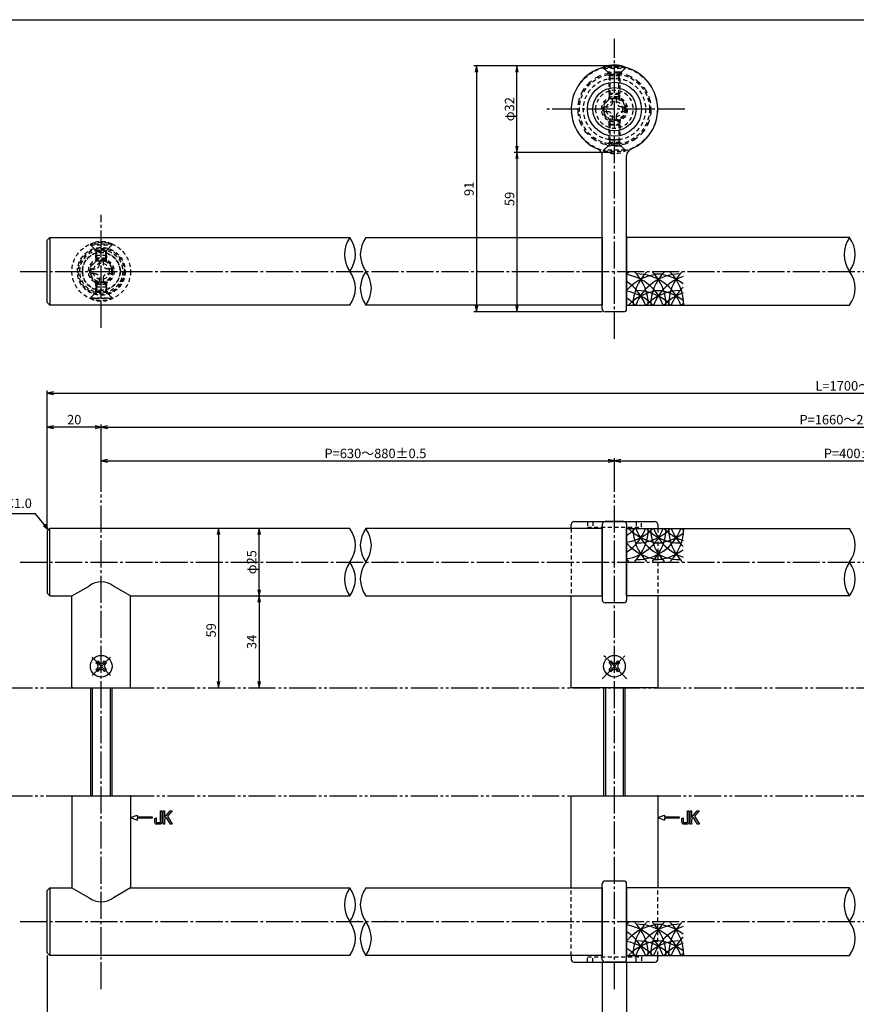
# Model space of a CAD drawing. Units: inches. Extents: x 384 to 1967, y 64 to 624.
# Drawn here: x 1333 to 1643, y 260 to 624 of the extents above; entities that cross this region are included whole.
import ezdxf

# ---------------------------------------------------------------- set-up
doc = ezdxf.new("R2010")
doc.units = ezdxf.units.IN
doc.header["$MEASUREMENT"] = 0
for name, pattern in [('CENS', [13, 10, -1, 1, -1]), ('HIDL', [4, 2.5, -1.5]), ('HIDS', [2.5, 1.5, -1]), ('PHAS', [15, 10, -1, 1, -1, 1, -1])]:
    doc.linetypes.add(name, pattern=pattern)
for name, color, linetype in [('01-下書線', 251, 'Continuous'), ('02-実線-1', 7, 'Continuous'), ('03-細線', 1, 'Continuous'), ('04-破線-1', 5, 'HIDS'), ('06-中心線', 1, 'CENS'), ('07-2点鎖線', 2, 'PHAS'), ('10-寸法', 3, 'Continuous'), ('11-ﾈｼﾞ関連', 7, 'Continuous'), ('12-企業ﾏｰｸ', 9, 'Continuous'), ('図枠', 7, 'Continuous')]:
    doc.layers.add(name, color=color, linetype=linetype)
doc.styles.add('STD', font='TXT.shx', dxfattribs={"bigfont": 'bigfont.shx'})
doc.dimstyles.new('1：1', dxfattribs={"dimtxt": 3.5, "dimasz": 2.3, "dimexe": 1, "dimexo": 1, "dimgap": 1, "dimtad": 3, "dimdsep": 46, "dimtxsty": 'STD', "dimblk1": 'ARRI', "dimblk2": 'ARRI', "dimsah": 1, "dimcen": 0, "dimclrd": 3, "dimclre": 3, "dimclrt": 4, "dimadec": 0, "dimazin": 0, "dimtfac": 0.7, "dimtmove": 0, "dimatfit": 0, "dimldrblk": 'ARRI', "dimfxl": 0, "dimtvp": 1, "dimtolj": 1, "dimtzin": 0, "dimarcsym": 0})

# ---------------------------------------------------------------- blocks, each defined once
blk = doc.blocks.new('ARRI')
at = {"color": 0, "linetype": 'ByBlock'}
for p, q in [((0, 0), (-1, 0.21)), ((-1, -0.21), (0, 0)), ((0, 0), (-1, 0))]:
    blk.add_line(p, q, dxfattribs=at)
blk = doc.blocks.new('*D74')
at = {"layer": '10-寸法', "color": 3, "lineweight": -2}
for p, q in [((1552.63, 606.92), (1501.53, 606.92)), ((1502.53, 604.62), (1502.53, 518.22)), ((1549.13, 515.92), (1501.53, 515.92))]:
    blk.add_line(p, q, dxfattribs=at)
at = {"layer": 'Defpoints', "color": 0}
for p in [(1553.63, 606.92), (1502.53, 515.92), (1550.13, 515.92)]:
    blk.add_point(p, dxfattribs=at)
at = {"layer": '10-寸法', "color": 3, "lineweight": -2, "xscale": 2.3, "yscale": 2.3, "zscale": 2.3}
for p, rotation in [((1502.53, 606.92), 90), ((1502.53, 515.92), 270)]:
    blk.add_blockref('ARRI', p, dxfattribs=dict(at, rotation=rotation))
at = {"layer": '10-寸法', "color": 4, "insert": (1499.78, 561.42), "char_height": 3.5, "attachment_point": 5, "rotation": 90, "style": 'STD'}
blk.add_mtext('\\A1;91', dxfattribs=at)
blk = doc.blocks.new('*D72')
at = {"layer": '10-寸法', "color": 3, "lineweight": -2}
for p, q in [((1552.63, 574.92), (1516.54, 574.92)), ((1517.54, 572.62), (1517.54, 518.22)), ((1549.13, 515.92), (1516.54, 515.92))]:
    blk.add_line(p, q, dxfattribs=at)
at = {"layer": 'Defpoints', "color": 0}
for p in [(1553.63, 574.92), (1517.54, 515.92), (1550.13, 515.92)]:
    blk.add_point(p, dxfattribs=at)
at = {"layer": '10-寸法', "color": 3, "lineweight": -2, "xscale": 2.3, "yscale": 2.3, "zscale": 2.3}
for p, rotation in [((1517.54, 574.92), 90), ((1517.54, 515.92), 270)]:
    blk.add_blockref('ARRI', p, dxfattribs=dict(at, rotation=rotation))
at = {"layer": '10-寸法', "color": 4, "insert": (1514.79, 557.72), "char_height": 3.5, "attachment_point": 5, "rotation": 90, "style": 'STD'}
blk.add_mtext('\\A1;59', dxfattribs=at)
blk = doc.blocks.new('*D73')
at = {"layer": '10-寸法', "color": 3, "lineweight": -2}
for p, q in [((1552.63, 606.92), (1516.54, 606.92)), ((1517.54, 577.22), (1517.54, 604.62)), ((1552.63, 574.92), (1516.54, 574.92))]:
    blk.add_line(p, q, dxfattribs=at)
at = {"layer": 'Defpoints', "color": 0}
for p in [(1517.54, 606.92), (1553.63, 606.92), (1553.63, 574.92)]:
    blk.add_point(p, dxfattribs=at)
at = {"layer": '10-寸法', "color": 3, "lineweight": -2, "xscale": 2.3, "yscale": 2.3, "zscale": 2.3}
for p, rotation in [((1517.54, 606.92), 90), ((1517.54, 574.92), 270)]:
    blk.add_blockref('ARRI', p, dxfattribs=dict(at, rotation=rotation))
at = {"layer": '10-寸法', "color": 4, "insert": (1514.79, 590.92), "char_height": 3.5, "attachment_point": 5, "rotation": 90, "style": 'STD'}
blk.add_mtext('\\A1;φ32', dxfattribs=at)
blk = doc.blocks.new('*D79')
at = {"layer": '10-寸法', "color": 3, "lineweight": -2}
for p, q in [((1343.63, 435.79), (1343.63, 474.29)), ((1363.63, 449.29), (1363.63, 474.29)), ((1361.33, 473.29), (1345.93, 473.29))]:
    blk.add_line(p, q, dxfattribs=at)
at = {"layer": 'Defpoints', "color": 0}
for p in [(1343.63, 473.29), (1363.63, 448.29), (1343.63, 434.79)]:
    blk.add_point(p, dxfattribs=at)
at = {"layer": '10-寸法', "color": 3, "lineweight": -2, "xscale": 2.3, "yscale": 2.3, "zscale": 2.3, "rotation": 180}
blk.add_blockref('ARRI', (1343.63, 473.29), dxfattribs=at)
at = {"layer": '10-寸法', "color": 3, "lineweight": -2, "xscale": 2.3, "yscale": 2.3, "zscale": 2.3}
blk.add_blockref('ARRI', (1363.63, 473.29), dxfattribs=at)
at = {"layer": '10-寸法', "color": 4, "insert": (1353.63, 476.04), "char_height": 3.5, "attachment_point": 5, "style": 'STD'}
blk.add_mtext('\\A1;20', dxfattribs=at)
blk = doc.blocks.new('*D116')
at = {"layer": '10-寸法', "color": 3, "lineweight": -2}
blk.add_line((1407.05, 433.49), (1407.05, 379.09), dxfattribs=at)
at = {"layer": 'Defpoints', "color": 0}
for p in [(1407.05, 435.79), (1407.05, 376.79), (1407.05, 376.79)]:
    blk.add_point(p, dxfattribs=at)
at = {"layer": '10-寸法', "color": 3, "lineweight": -2, "xscale": 2.3, "yscale": 2.3, "zscale": 2.3}
for p, rotation in [((1407.05, 435.79), 90), ((1407.05, 376.79), 270)]:
    blk.add_blockref('ARRI', p, dxfattribs=dict(at, rotation=rotation))
at = {"layer": '10-寸法', "color": 4, "insert": (1404.3, 398.08), "char_height": 3.5, "attachment_point": 5, "rotation": 90, "style": 'STD'}
blk.add_mtext('\\A1;59', dxfattribs=at)
blk = doc.blocks.new('*D117')
at = {"layer": '10-寸法', "color": 3, "lineweight": -2}
blk.add_line((1422.06, 413.09), (1422.06, 433.49), dxfattribs=at)
at = {"layer": 'Defpoints', "color": 0}
for p in [(1422.06, 435.79), (1422.06, 435.79), (1422.06, 410.79)]:
    blk.add_point(p, dxfattribs=at)
at = {"layer": '10-寸法', "color": 3, "lineweight": -2, "xscale": 2.3, "yscale": 2.3, "zscale": 2.3}
for p, rotation in [((1422.06, 435.79), 90), ((1422.06, 410.79), 270)]:
    blk.add_blockref('ARRI', p, dxfattribs=dict(at, rotation=rotation))
at = {"layer": '10-寸法', "color": 4, "insert": (1419.31, 423.29), "char_height": 3.5, "attachment_point": 5, "rotation": 90, "style": 'STD'}
blk.add_mtext('\\A1;φ25', dxfattribs=at)
blk = doc.blocks.new('*D118')
at = {"layer": '10-寸法', "color": 3, "lineweight": -2}
blk.add_line((1422.06, 408.49), (1422.06, 379.09), dxfattribs=at)
at = {"layer": 'Defpoints', "color": 0}
for p in [(1422.06, 410.79), (1422.06, 376.79), (1422.06, 376.79)]:
    blk.add_point(p, dxfattribs=at)
at = {"layer": '10-寸法', "color": 3, "lineweight": -2, "xscale": 2.3, "yscale": 2.3, "zscale": 2.3}
for p, rotation in [((1422.06, 410.79), 90), ((1422.06, 376.79), 270)]:
    blk.add_blockref('ARRI', p, dxfattribs=dict(at, rotation=rotation))
at = {"layer": '10-寸法', "color": 4, "insert": (1419.31, 393.79), "char_height": 3.5, "attachment_point": 5, "rotation": 90, "style": 'STD'}
blk.add_mtext('\\A1;34', dxfattribs=at)
blk = doc.blocks.new('*D121')
at = {"layer": '10-寸法', "color": 3, "lineweight": -2}
for p, q in [((1549.13, 275.29), (1549.13, 239.29)), ((1558.13, 275.29), (1558.13, 239.29)), ((1551.43, 240.29), (1555.83, 240.29))]:
    blk.add_line(p, q, dxfattribs=at)
at = {"layer": 'Defpoints', "color": 0}
for p in [(1549.13, 276.29), (1558.13, 276.29), (1558.13, 240.29)]:
    blk.add_point(p, dxfattribs=at)
at = {"layer": '10-寸法', "color": 3, "lineweight": -2, "xscale": 2.3, "yscale": 2.3, "zscale": 2.3, "rotation": 180}
blk.add_blockref('ARRI', (1549.13, 240.29), dxfattribs=at)
at = {"layer": '10-寸法', "color": 3, "lineweight": -2, "xscale": 2.3, "yscale": 2.3, "zscale": 2.3}
blk.add_blockref('ARRI', (1558.13, 240.29), dxfattribs=at)
at = {"layer": '10-寸法', "color": 4, "insert": (1553.63, 243.04), "char_height": 3.5, "attachment_point": 5, "style": 'STD'}
blk.add_mtext('\\A1;9', dxfattribs=at)
blk = doc.blocks.new('*D122')
at = {"layer": '10-寸法', "color": 3, "lineweight": -2}
for p, q in [((1558.13, 275.29), (1558.13, 239.29)), ((1729.13, 275.29), (1729.13, 239.29)), ((1560.43, 240.29), (1726.83, 240.29))]:
    blk.add_line(p, q, dxfattribs=at)
at = {"layer": 'Defpoints', "color": 0}
for p in [(1558.13, 276.29), (1729.13, 276.29), (1729.13, 240.29)]:
    blk.add_point(p, dxfattribs=at)
at = {"layer": '10-寸法', "color": 3, "lineweight": -2, "xscale": 2.3, "yscale": 2.3, "zscale": 2.3, "rotation": 180}
blk.add_blockref('ARRI', (1558.13, 240.29), dxfattribs=at)
at = {"layer": '10-寸法', "color": 3, "lineweight": -2, "xscale": 2.3, "yscale": 2.3, "zscale": 2.3}
blk.add_blockref('ARRI', (1729.13, 240.29), dxfattribs=at)
at = {"layer": '10-寸法', "color": 4, "insert": (1643.63, 243.04), "char_height": 3.5, "attachment_point": 5, "style": 'STD'}
blk.add_mtext('\\A1;L=391【ステンレスバイブレーション】', dxfattribs=at)
blk = doc.blocks.new('*D135')
at = {"layer": '10-寸法', "color": 3, "lineweight": -2}
for p, q in [((1343.63, 435.79), (1343.63, 486.79)), ((1345.93, 485.79), (1941.33, 485.79)), ((1943.63, 435.79), (1943.63, 486.79))]:
    blk.add_line(p, q, dxfattribs=at)
at = {"layer": 'Defpoints', "color": 0}
for p in [(1943.63, 485.79), (1343.63, 434.79), (1943.63, 434.79)]:
    blk.add_point(p, dxfattribs=at)
at = {"layer": '10-寸法', "color": 3, "lineweight": -2, "xscale": 2.3, "yscale": 2.3, "zscale": 2.3, "rotation": 180}
blk.add_blockref('ARRI', (1343.63, 485.79), dxfattribs=at)
at = {"layer": '10-寸法', "color": 3, "lineweight": -2, "xscale": 2.3, "yscale": 2.3, "zscale": 2.3}
blk.add_blockref('ARRI', (1943.63, 485.79), dxfattribs=at)
at = {"layer": '10-寸法', "color": 4, "insert": (1643.63, 488.54), "char_height": 3.5, "attachment_point": 5, "style": 'STD'}
blk.add_mtext('\\A1;L=1700～2200', dxfattribs=at)
blk = doc.blocks.new('*D144')
at = {"layer": '10-寸法', "color": 3, "lineweight": -2}
for p, q in [((1363.63, 449.29), (1363.63, 474.29)), ((1923.63, 449.29), (1923.63, 474.29)), ((1365.93, 473.29), (1921.33, 473.29))]:
    blk.add_line(p, q, dxfattribs=at)
at = {"layer": 'Defpoints', "color": 0}
for p in [(1923.63, 473.29), (1363.63, 448.29), (1923.63, 448.29)]:
    blk.add_point(p, dxfattribs=at)
at = {"layer": '10-寸法', "color": 3, "lineweight": -2, "xscale": 2.3, "yscale": 2.3, "zscale": 2.3, "rotation": 180}
blk.add_blockref('ARRI', (1363.63, 473.29), dxfattribs=at)
at = {"layer": '10-寸法', "color": 3, "lineweight": -2, "xscale": 2.3, "yscale": 2.3, "zscale": 2.3}
blk.add_blockref('ARRI', (1923.63, 473.29), dxfattribs=at)
at = {"layer": '10-寸法', "color": 4, "insert": (1643.63, 476.04), "char_height": 3.5, "attachment_point": 5, "style": 'STD'}
blk.add_mtext('\\A1;P=1660～2160±0.5', dxfattribs=at)
blk = doc.blocks.new('*D145')
at = {"layer": '10-寸法', "color": 3, "lineweight": -2}
for p, q in [((1343.63, 277.79), (1343.63, 239.29)), ((1549.13, 275.29), (1549.13, 239.29)), ((1345.93, 240.29), (1546.83, 240.29))]:
    blk.add_line(p, q, dxfattribs=at)
at = {"layer": 'Defpoints', "color": 0}
for p in [(1343.63, 278.79), (1549.13, 276.29), (1549.13, 240.29)]:
    blk.add_point(p, dxfattribs=at)
at = {"layer": '10-寸法', "color": 3, "lineweight": -2, "xscale": 2.3, "yscale": 2.3, "zscale": 2.3, "rotation": 180}
blk.add_blockref('ARRI', (1343.63, 240.29), dxfattribs=at)
at = {"layer": '10-寸法', "color": 3, "lineweight": -2, "xscale": 2.3, "yscale": 2.3, "zscale": 2.3}
blk.add_blockref('ARRI', (1549.13, 240.29), dxfattribs=at)
at = {"layer": '10-寸法', "color": 4, "insert": (1446.38, 243.04), "char_height": 3.5, "attachment_point": 5, "style": 'STD'}
blk.add_mtext('\\A1;L=645.5～895.5【ステンレスミラー】', dxfattribs=at)
blk = doc.blocks.new('*D146')
at = {"layer": '10-寸法', "color": 3, "lineweight": -2}
for p, q in [((1363.63, 449.29), (1363.63, 461.79)), ((1365.93, 460.79), (1551.33, 460.79)), ((1553.63, 449.29), (1553.63, 461.79))]:
    blk.add_line(p, q, dxfattribs=at)
at = {"layer": 'Defpoints', "color": 0}
for p in [(1553.63, 460.79), (1363.63, 448.29), (1553.63, 448.29)]:
    blk.add_point(p, dxfattribs=at)
at = {"layer": '10-寸法', "color": 3, "lineweight": -2, "xscale": 2.3, "yscale": 2.3, "zscale": 2.3, "rotation": 180}
blk.add_blockref('ARRI', (1363.63, 460.79), dxfattribs=at)
at = {"layer": '10-寸法', "color": 3, "lineweight": -2, "xscale": 2.3, "yscale": 2.3, "zscale": 2.3}
blk.add_blockref('ARRI', (1553.63, 460.79), dxfattribs=at)
at = {"layer": '10-寸法', "color": 4, "insert": (1465.14, 463.54), "char_height": 3.5, "attachment_point": 5, "style": 'STD'}
blk.add_mtext('\\A1;P=630～880±0.5', dxfattribs=at)
blk = doc.blocks.new('*D147')
at = {"layer": '10-寸法', "color": 3, "lineweight": -2}
for p, q in [((1553.63, 449.29), (1553.63, 461.79)), ((1555.93, 460.79), (1731.33, 460.79)), ((1733.63, 449.29), (1733.63, 461.79))]:
    blk.add_line(p, q, dxfattribs=at)
at = {"layer": 'Defpoints', "color": 0}
for p in [(1733.63, 460.79), (1553.63, 448.29), (1733.63, 448.29)]:
    blk.add_point(p, dxfattribs=at)
at = {"layer": '10-寸法', "color": 3, "lineweight": -2, "xscale": 2.3, "yscale": 2.3, "zscale": 2.3, "rotation": 180}
blk.add_blockref('ARRI', (1553.63, 460.79), dxfattribs=at)
at = {"layer": '10-寸法', "color": 3, "lineweight": -2, "xscale": 2.3, "yscale": 2.3, "zscale": 2.3}
blk.add_blockref('ARRI', (1733.63, 460.79), dxfattribs=at)
at = {"layer": '10-寸法', "color": 4, "insert": (1643.63, 463.54), "char_height": 3.5, "attachment_point": 5, "style": 'STD'}
blk.add_mtext('\\A1;P=400±0.5', dxfattribs=at)
blk = doc.blocks.new('A$C05AE586B')
at = {"layer": '12-企業ﾏｰｸ'}
for p, q in [((-0.03, -7.9), (2.47, -6.99)), ((2.47, -6.99), (2.47, -7.65)), ((12.01, -10.4), (12.01, -5.4)), ((12.01, -5.4), (12.55, -5.4)), ((12.55, -5.4), (12.55, -7.88)), ((12.55, -7.88), (14.61, -5.4)), ((15.35, -5.4), (13.61, -7.43)), ((14.61, -5.4), (15.35, -5.4)), ((-0.03, -7.9), (2.47, -8.81)), ((2.47, -7.65), (7.97, -7.65)), ((7.97, -8.15), (2.47, -8.15)), ((2.47, -8.15), (2.47, -8.81)), ((7.97, -7.65), (7.97, -8.15)), ((12.55, -10.4), (12.01, -10.4)), ((13.22, -7.88), (12.55, -8.67)), ((12.55, -8.67), (12.55, -10.4)), ((14.7, -10.4), (13.22, -7.88)), ((13.61, -7.43), (15.42, -10.4)), ((15.42, -10.4), (14.7, -10.4))]:
    blk.add_line(p, q, dxfattribs=at)
for points in [[(11.02, -9.7), (11.02, -9.7), (11.02, -5.4), (11.02, -5.4)], [(11.02, -5.4), (11.02, -5.4), (11.51, -5.4), (11.51, -5.4)], [(11.51, -5.4), (11.51, -5.4), (11.51, -9.21), (11.51, -9.21)], [(8.97, -8.21), (8.97, -8.21), (9.45, -8.04), (9.45, -8.04)], [(8.97, -9.21), (8.97, -9.21), (8.97, -8.21), (8.97, -8.21)], [(9.11, -10.15), (9.01, -9.99), (8.97, -9.68), (8.97, -9.21)], [(9.65, -10.4), (9.38, -10.4), (9.2, -10.32), (9.11, -10.15)], [(9.45, -8.04), (9.45, -8.04), (9.45, -9.7), (9.45, -9.7)], [(9.45, -9.7), (9.45, -9.7), (11.02, -9.7), (11.02, -9.7)], [(10.82, -10.4), (10.82, -10.4), (9.65, -10.4), (9.65, -10.4)]]:
    blk.add_open_spline(points, degree=3, dxfattribs=at)
blk.add_open_spline([(11.51, -9.21), (11.51, -9.67), (11.46, -9.99), (11.36, -10.15), (11.27, -10.32), (11.09, -10.4), (10.82, -10.4)], degree=3, knots=[9, 9, 9, 9, 10, 10, 10, 11, 11, 11, 11], dxfattribs=at)
blk.add_point((-0.03, 0.1), dxfattribs=at)
blk = doc.blocks.new('A$C2DA91C7C')
at = {"layer": '11-ﾈｼﾞ関連', "color": 1, "linetype": 'CENS'}
for p, q in [((4.68, -4.6), (-4.52, 4.6)), ((-4.52, -4.6), (4.68, 4.6))]:
    blk.add_line(p, q, dxfattribs=at)
at = {"layer": '11-ﾈｼﾞ関連'}
for p, q in [((-1.94, 1.31), (-1.23, 2.02)), ((-1.33, 0.71), (-1.94, 1.31)), ((-1.23, 2.02), (-0.63, 1.42)), ((0.79, 1.42), (1.39, 2.02)), ((1.39, 2.02), (2.09, 1.31)), ((2.09, 1.31), (1.49, 0.71)), ((-1.94, -1.31), (-1.33, -0.71)), ((-1.23, -2.01), (-1.94, -1.31)), ((-0.63, -1.41), (-1.23, -2.01)), ((1.39, -2.01), (0.79, -1.41)), ((2.09, -1.31), (1.39, -2.01)), ((1.49, -0.71), (2.09, -1.31))]:
    blk.add_line(p, q, dxfattribs=at)
blk.add_circle((0.08, 0), 4, dxfattribs=at)
for centre, start, end in [((-2.04, 0), 315, 45), ((0.08, 2.12), 225, 315), ((2.2, 0), 135, 225), ((0.08, -2.12), 45, 135)]:
    blk.add_arc(centre, 1, start, end, dxfattribs=at)
blk = doc.blocks.new('SR_08')
at = {"color": 1, "linetype": 'CENS'}
for p, q in [((0, -4.8), (0, 4.8)), ((-4.8, 0), (4.8, 0))]:
    blk.add_line(p, q, dxfattribs=at)
at = {"color": 7, "linetype": 'Continuous'}
for p, q in [((-2.25, -0.5), (-2.25, 0.5)), ((-2.25, 0.5), (-1.5, 0.5)), ((-0.5, 2.25), (0.5, 2.25)), ((-0.5, 1.5), (-0.5, 2.25)), ((0.5, 2.25), (0.5, 1.5)), ((1.5, 0.5), (2.25, 0.5)), ((2.25, 0.5), (2.25, -0.5)), ((-1.5, -0.5), (-2.25, -0.5)), ((-0.5, -2.25), (-0.5, -1.5)), ((0.5, -2.25), (-0.5, -2.25)), ((0.5, -1.5), (0.5, -2.25)), ((2.25, -0.5), (1.5, -0.5))]:
    blk.add_line(p, q, dxfattribs=at)
blk.add_circle((0, 0), 4, dxfattribs=at)
for centre, start, end in [((-1.5, 1.5), 270, 0), ((1.5, 1.5), 180, 270), ((-1.5, -1.5), 0, 90), ((1.5, -1.5), 90, 180)]:
    blk.add_arc(centre, 1, start, end, dxfattribs=at)
blk = doc.blocks.new('A$C4D064DB7')
at = {"layer": '11-ﾈｼﾞ関連', "color": 5, "linetype": 'HIDS'}
for p, q in [((-4.35, 3.84), (-4.35, 3.54)), ((3.65, 3.84), (-4.35, 3.84)), ((3.65, 3.54), (3.65, 3.84)), ((-2.12, 1.31), (-4.35, 3.54)), ((-4.35, 3.54), (3.65, 3.54)), ((-2.35, -0.37), (-2, 1.03)), ((-2.04, 1.19), (1.33, 1.19)), ((-2, -6.16), (-2, 1.03)), ((1.65, -0.37), (1.3, 1.03)), ((1.3, -6.16), (1.3, 1.03)), ((1.41, 1.31), (3.65, 3.54)), ((-2.35, -5.81), (-2.35, -0.37)), ((1.65, -0.37), (-2.35, -0.37)), ((1.65, -0.37), (1.65, -5.81)), ((1.65, -5.81), (-2.35, -5.81)), ((-2.35, -5.81), (-2, -6.16)), ((1.3, -6.16), (-2, -6.16)), ((1.3, -6.16), (1.65, -5.81))]:
    blk.add_line(p, q, dxfattribs=at)
at = {"layer": '11-ﾈｼﾞ関連', "color": 7, "linetype": 'Continuous'}
blk.add_arc((-0.35, -4.59), 9.34, 64.6392, 115.3608, dxfattribs=at)
at = {"layer": '11-ﾈｼﾞ関連', "color": 5, "linetype": 'HIDS'}
for centre, start, end in [((-2.4, 1.03), 0, 45), ((1.7, 1.03), 135, 180)]:
    blk.add_arc(centre, 0.4, start, end, dxfattribs=at)
blk = doc.blocks.new('A$C154754DE')
at = {"layer": '11-ﾈｼﾞ関連', "color": 5, "linetype": 'HIDS'}
for p, q in [((-4.01, 4.04), (-4.01, 3.74)), ((3.99, 4.04), (-4.01, 4.04)), ((-1.78, 1.51), (-4.01, 3.74)), ((-4.01, 3.74), (3.99, 3.74)), ((1.76, 1.51), (3.99, 3.74)), ((3.99, 3.74), (3.99, 4.04)), ((-2.01, -0.18), (-1.66, 1.22)), ((-1.7, 1.39), (1.67, 1.39)), ((-1.66, -5.96), (-1.66, 1.22)), ((1.99, -0.18), (1.64, 1.22)), ((1.64, -5.96), (1.64, 1.22)), ((-2.01, -5.61), (-2.01, -0.18)), ((1.99, -0.18), (-2.01, -0.18)), ((1.99, -0.18), (1.99, -5.61)), ((1.99, -5.61), (-2.01, -5.61)), ((-2.01, -5.61), (-1.66, -5.96)), ((1.64, -5.96), (-1.66, -5.96)), ((1.64, -5.96), (1.99, -5.61))]:
    blk.add_line(p, q, dxfattribs=at)
for centre, radius, start, end in [((-0.01, -4.4), 9.34, 64.6392, 115.3608), ((-2.06, 1.22), 0.4, 0, 45), ((2.04, 1.22), 0.4, 135, 180)]:
    blk.add_arc(centre, radius, start, end, dxfattribs=at)
blk = doc.blocks.new('A$C1F387A27')
at = {"layer": '11-ﾈｼﾞ関連', "color": 5, "linetype": 'HIDS'}
for p, q in [((-0.69, 3.95), (0.91, 3.95)), ((-0.69, 2.6), (-0.69, 3.95)), ((0.91, 3.95), (0.91, 2.6)), ((-3.79, -0.75), (-3.79, 0.85)), ((-3.79, 0.85), (-2.44, 0.85)), ((2.66, 0.85), (4.01, 0.85)), ((4.01, 0.85), (4.01, -0.75)), ((-2.44, -0.75), (-3.79, -0.75)), ((-0.69, -3.85), (-0.69, -2.5)), ((0.91, -2.5), (0.91, -3.85)), ((4.01, -0.75), (2.66, -0.75)), ((0.91, -3.85), (-0.69, -3.85))]:
    blk.add_line(p, q, dxfattribs=at)
blk.add_circle((0.11, 0.05), 7, dxfattribs=at)
for centre, start, end in [((-2.44, 2.6), 270, 0), ((2.66, 2.6), 180, 270), ((-2.44, -2.5), 0, 90), ((2.66, -2.5), 90, 180)]:
    blk.add_arc(centre, 1.75, start, end, dxfattribs=at)

msp = doc.modelspace()

# ---------------------------------------------------------------- linework, layer by layer
at = {"layer": '01-下書線'}
for p in [(1458.6261, 530.9217), (1458.6261, 423.2909), (1468.8761, 423.2909), (1458.6261, 290.2909), (1468.8761, 290.2909)]:
    msp.add_point(p, dxfattribs=at)
at = {"layer": '02-実線-1'}
for p, q in [((1549.1261, 516.9217), (1549.1261, 573.7972)), ((1558.1261, 516.9217), (1558.1261, 573.7972)), ((1344.6261, 543.4217), (1344.6261, 518.4217)), ((1557.1261, 515.9217), (1550.1261, 515.9217)), ((1537.6261, 435.7909), (1537.6261, 437.2909)), ((1538.6261, 438.2909), (1568.6261, 438.2909)), ((1549.1261, 437.2909), (1549.1261, 409.2909)), ((1557.1261, 438.2909), (1550.1261, 438.2909)), ((1558.1261, 437.2909), (1558.1261, 409.2909)), ((1569.6261, 437.2909), (1569.6261, 435.7909)), ((1344.6261, 410.7909), (1344.6261, 435.7909)), ((1352.7761, 410.7909), (1359.1077, 414.47)), ((1374.4761, 410.7909), (1368.1445, 414.47)), ((1352.7761, 377.0909), (1352.7761, 410.7909)), ((1374.4761, 377.0909), (1374.4761, 410.7909)), ((1537.6261, 376.8909), (1537.6261, 410.7909)), ((1557.1261, 408.2909), (1550.1261, 408.2909)), ((1569.6261, 410.7909), (1569.6261, 376.8909)), ((1352.7761, 377.0909), (1353.0761, 376.7909)), ((1353.0761, 376.7909), (1374.1761, 376.7909)), ((1374.1761, 376.7909), (1374.4761, 377.0909)), ((1537.6261, 376.8909), (1537.7261, 376.7909)), ((1569.5261, 376.7909), (1537.7261, 376.7909)), ((1569.5261, 376.7909), (1569.6261, 376.8909)), ((1352.7761, 336.4909), (1353.0761, 336.7909)), ((1352.7761, 336.4909), (1352.7761, 302.7909)), ((1353.0761, 336.7909), (1374.1761, 336.7909)), ((1374.1761, 336.7909), (1374.4761, 336.4909)), ((1374.4761, 336.4909), (1374.4761, 302.7909)), ((1537.7261, 336.7909), (1537.6261, 336.6909)), ((1537.6261, 302.7909), (1537.6261, 336.6909)), ((1537.7261, 336.7909), (1569.5261, 336.7909)), ((1569.6261, 336.6909), (1569.5261, 336.7909)), ((1569.6261, 336.6909), (1569.6261, 302.7909)), ((1344.6261, 302.7909), (1344.6261, 277.7909)), ((1352.7761, 302.7909), (1359.1077, 299.1118)), ((1374.4761, 302.7909), (1368.1445, 299.1118)), ((1549.1261, 276.2909), (1549.1261, 304.2909)), ((1557.1261, 305.2909), (1550.1261, 305.2909)), ((1558.1261, 276.2909), (1558.1261, 304.2909)), ((1537.6261, 277.7909), (1537.6261, 276.2909)), ((1569.6261, 276.2909), (1569.6261, 277.7909)), ((1538.6261, 275.2909), (1568.6261, 275.2909)), ((1557.1261, 275.2909), (1550.1261, 275.2909))]:
    msp.add_line(p, q, dxfattribs=at)
for points in [[(1455.67, 518.4217), (1344.6261, 518.4217), (1343.6261, 519.4217), (1343.6261, 542.4217), (1344.6261, 543.4217), (1455.67, 543.4217)], [(1461.5823, 543.4217), (1549.1261, 543.4217), (1549.1261, 518.4217), (1461.5823, 518.4217)], [(1640.67, 543.4217), (1558.1261, 543.4217), (1558.1261, 518.4217), (1640.67, 518.4217)], [(1455.67, 435.7909), (1344.6261, 435.7909), (1343.6261, 434.7909), (1343.6261, 411.7909), (1344.6261, 410.7909), (1352.7761, 410.7909)], [(1461.5823, 410.7909), (1549.1261, 410.7909), (1549.1261, 435.7909), (1461.5823, 435.7909)], [(1640.67, 410.7909), (1558.1261, 410.7909), (1558.1261, 435.7909), (1640.67, 435.7909)], [(1374.4761, 410.7909), (1455.67, 410.7909)], [(1455.67, 277.7909), (1344.6261, 277.7909), (1343.6261, 278.7909), (1343.6261, 301.7909), (1344.6261, 302.7909), (1352.7761, 302.7909)], [(1374.4761, 302.7909), (1455.67, 302.7909)], [(1461.5823, 302.7909), (1549.1261, 302.7909), (1549.1261, 277.7909), (1461.5823, 277.7909)], [(1640.67, 302.7909), (1558.1261, 302.7909), (1558.1261, 277.7909), (1640.67, 277.7909)]]:
    msp.add_lwpolyline(points, dxfattribs=at)
for radius in [10, 8]:
    msp.add_circle((1553.6261, 590.9217), radius, dxfattribs=at)
for centre, radius, start, end in [((1553.6261, 590.9217), 16, 292.233272, 247.766728), ((1546.6261, 573.7972), 2.5, 0, 67.766728), ((1560.6261, 573.7972), 2.5, 112.233272, 180), ((1464.2396, 537.1717), 10.6066, 143.895868, 216.104132), ((1447.1004, 537.1717), 10.6066, 323.895868, 36.104132), ((1470.1519, 537.1717), 10.6066, 143.895868, 216.104132), ((1649.2396, 537.1717), 10.6066, 143.895868, 216.104132), ((1632.1004, 537.1717), 10.6066, 323.895868, 36.104132), ((1447.1004, 524.6717), 10.6066, 323.895868, 36.104132), ((1470.1519, 524.6717), 10.6066, 143.895868, 216.104132), ((1453.0127, 524.6717), 10.6066, 323.895868, 36.104132), ((1632.1004, 524.6717), 10.6066, 323.895868, 36.104132), ((1550.1261, 516.9217), 1, 180, 270), ((1557.1261, 516.9217), 1, 270, 0), ((1538.6261, 437.2909), 1, 90, 180), ((1550.1261, 437.2909), 1, 90, 180), ((1557.1261, 437.2909), 1, 0, 90), ((1568.6261, 437.2909), 1, 0, 90), ((1447.1004, 429.5409), 10.6066, 323.895868, 36.104132), ((1470.1519, 429.5409), 10.6066, 143.895868, 216.104132), ((1453.0127, 429.5409), 10.6066, 323.895868, 36.104132), ((1632.1004, 429.5409), 10.6066, 323.895868, 36.104132), ((1464.2396, 417.0409), 10.6066, 143.895868, 216.104132), ((1447.1004, 417.0409), 10.6066, 323.895868, 36.104132), ((1470.1519, 417.0409), 10.6066, 143.895868, 216.104132), ((1649.2396, 417.0409), 10.6066, 143.895868, 216.104132), ((1632.1004, 417.0409), 10.6066, 323.895868, 36.104132), ((1363.6261, 408.4838), 7.5, 52.954427, 127.045573), ((1550.1261, 409.2909), 1, 180, 270), ((1557.1261, 409.2909), 1, 270, 0), ((1464.2396, 296.5409), 10.6066, 143.895868, 216.104132), ((1447.1004, 296.5409), 10.6066, 323.895868, 36.104132), ((1470.1519, 296.5409), 10.6066, 143.895868, 216.104132), ((1550.1261, 304.2909), 1, 90, 180), ((1557.1261, 304.2909), 1, 0, 90), ((1649.2396, 296.5409), 10.6066, 143.895868, 216.104132), ((1632.1004, 296.5409), 10.6066, 323.895868, 36.104132), ((1363.6261, 305.0979), 7.5, 232.954427, 307.045573), ((1447.1004, 284.0409), 10.6066, 323.895868, 36.104132), ((1470.1519, 284.0409), 10.6066, 143.895868, 216.104132), ((1453.0127, 284.0409), 10.6066, 323.895868, 36.104132), ((1632.1004, 284.0409), 10.6066, 323.895868, 36.104132), ((1538.6261, 276.2909), 1, 180, 270), ((1550.1261, 276.2909), 1, 180, 270), ((1557.1261, 276.2909), 1, 270, 0), ((1568.6261, 276.2909), 1, 270, 0)]:
    msp.add_arc(centre, radius, start, end, dxfattribs=at)
at = {"layer": '03-細線'}
for centre, start, end in [((1571.4554, 518.4217), 135.786759, 139.612104), ((1571.4554, 512.453), 90, 139.612104), ((1555.2117, 512.453), 19.942224, 80.413475), ((1578.0095, 518.4217), 135.786759, 180), ((1548.6576, 518.4217), 0, 44.213241), ((1578.0095, 512.453), 90, 160.057776), ((1561.7658, 512.453), 19.942224, 90), ((1584.5636, 518.4217), 135.786759, 180), ((1555.2117, 518.4217), 0, 44.213241), ((1584.5636, 512.453), 108.460975, 160.057776), ((1568.3199, 512.453), 52.29809, 90), ((1591.1178, 518.4217), 135.786759, 180), ((1561.7658, 518.4217), 0, 44.213241), ((1548.6576, 512.453), 19.942224, 57.244371), ((1591.1178, 512.453), 133.723501, 160.057776), ((1555.2117, 506.3118), 43.788328, 80.413475), ((1548.6576, 506.3118), 43.788328, 57.244371), ((1571.4554, 506.3118), 90, 136.211672), ((1561.7658, 506.3118), 43.788328, 90), ((1578.0095, 506.3118), 90, 136.211672), ((1568.3199, 506.3118), 52.29809, 90), ((1584.5636, 506.3118), 108.460975, 136.211672), ((1591.1178, 506.3118), 133.723501, 136.211672), ((1548.6576, 441.7596), 302.755629, 340.057776), ((1548.6576, 447.9008), 302.755629, 316.211672), ((1555.2117, 441.7596), 279.586525, 340.057776), ((1555.2117, 447.9008), 279.586525, 316.211672), ((1571.4554, 447.9008), 223.788328, 270), ((1578.0095, 435.7909), 180, 224.213241), ((1548.6576, 435.7909), 315.786759, 0), ((1578.0095, 441.7596), 199.942224, 270), ((1561.7658, 441.7596), 270, 340.057776), ((1561.7658, 447.9008), 270, 316.211672), ((1578.0095, 447.9008), 223.788328, 270), ((1584.5636, 435.7909), 180, 224.213241), ((1555.2117, 435.7909), 315.786759, 0), ((1584.5636, 441.7596), 199.942224, 251.539025), ((1568.3199, 447.9008), 270, 307.70191), ((1584.5636, 447.9008), 223.788328, 251.539025), ((1591.1178, 435.7909), 180, 224.213241), ((1561.7658, 435.7909), 315.786759, 0), ((1591.1178, 441.7596), 199.942224, 226.276499), ((1591.1178, 447.9008), 223.788328, 226.276499), ((1571.4554, 441.7596), 220.387896, 270), ((1568.3199, 441.7596), 270, 307.70191), ((1571.4554, 435.7909), 220.387896, 224.213241), ((1571.4554, 277.7909), 135.786759, 139.612104), ((1571.4554, 271.8221), 90, 139.612104), ((1555.2117, 271.8221), 19.942224, 80.413475), ((1578.0095, 277.7909), 135.786759, 180), ((1548.6576, 277.7909), 0, 44.213241), ((1578.0095, 271.8221), 90, 160.057776), ((1561.7658, 271.8221), 19.942224, 90), ((1584.5636, 277.7909), 135.786759, 180), ((1555.2117, 277.7909), 0, 44.213241), ((1584.5636, 271.8221), 108.460975, 160.057776), ((1568.3199, 271.8221), 52.29809, 90), ((1591.1178, 277.7909), 135.786759, 180), ((1561.7658, 277.7909), 0, 44.213241), ((1548.6576, 271.8221), 19.942224, 57.244371), ((1591.1178, 271.8221), 133.723501, 160.057776), ((1555.2117, 265.6809), 43.788328, 80.413475), ((1571.4554, 265.6809), 90, 136.211672), ((1561.7658, 265.6809), 43.788328, 90), ((1578.0095, 265.6809), 90, 136.211672), ((1568.3199, 265.6809), 52.29809, 90), ((1584.5636, 265.6809), 108.460975, 136.211672), ((1548.6576, 265.6809), 43.788328, 57.244371), ((1591.1178, 265.6809), 133.723501, 136.211672)]:
    msp.add_arc(centre, 17.5, start, end, dxfattribs=at)
at = {"layer": '04-破線-1', "color": 5, "linetype": 'HIDL'}
for p, q in [((1551.1261, 604.6137), (1549.3892, 606.3506)), ((1556.1261, 604.6137), (1557.863, 606.3506)), ((1551.1261, 577.2298), (1549.3892, 575.4929)), ((1556.1261, 577.2298), (1557.863, 575.4929))]:
    msp.add_line(p, q, dxfattribs=at)
at = {"layer": '04-破線-1', "linetype": 'HIDL'}
for p, q in [((1551.1261, 604.6137), (1551.1261, 604.1882)), ((1556.1261, 604.6137), (1551.1261, 604.6137)), ((1556.1261, 604.6137), (1556.1261, 604.1882)), ((1551.1261, 577.2298), (1551.1261, 577.6552)), ((1556.1261, 577.2298), (1551.1261, 577.2298)), ((1556.1261, 577.2298), (1556.1261, 577.6552))]:
    msp.add_line(p, q, dxfattribs=at)
at = {"layer": '04-破線-1', "color": 5, "linetype": 'HIDS'}
for p, q in [((1360.9699, 539.3637), (1359.4132, 540.9204)), ((1366.2823, 539.3637), (1367.8391, 540.9204)), ((1361.6261, 538.6831), (1361.2267, 539.076)), ((1361.6261, 538.6831), (1361.6261, 534.6717)), ((1365.6261, 538.6831), (1361.6261, 538.6831)), ((1361.9761, 534.8384), (1361.9761, 538.6831)), ((1365.2761, 534.8384), (1365.2761, 538.6831)), ((1365.6261, 538.6831), (1366.0256, 539.076)), ((1365.6261, 534.6717), (1365.6261, 538.6831)), ((1361.6261, 523.1604), (1361.6261, 527.1717)), ((1361.9761, 527.0051), (1361.9761, 523.1604)), ((1365.2761, 527.0051), (1365.2761, 523.1604)), ((1365.6261, 527.1717), (1365.6261, 523.1604)), ((1360.9699, 522.4798), (1359.4132, 520.9231)), ((1361.6261, 523.1604), (1361.2267, 522.7674)), ((1365.6261, 523.1604), (1361.6261, 523.1604)), ((1365.6261, 523.1604), (1366.0256, 522.7674)), ((1366.2823, 522.4798), (1367.8391, 520.9231))]:
    msp.add_line(p, q, dxfattribs=at)
at = {"layer": '04-破線-1'}
for p, q in [((1543.6261, 438.2909), (1543.6261, 436.2909)), ((1545.6261, 438.2909), (1545.6261, 436.2909)), ((1561.6261, 438.2909), (1561.6261, 436.2909)), ((1563.6261, 436.2909), (1563.6261, 438.2909)), ((1537.6261, 435.7909), (1537.6261, 410.7909)), ((1543.6261, 436.2909), (1563.6261, 436.2909)), ((1569.6261, 435.7909), (1569.6261, 410.7909)), ((1537.6261, 277.7909), (1537.6261, 302.7909)), ((1569.6261, 277.7909), (1569.6261, 302.7909)), ((1543.6261, 275.2909), (1543.6261, 277.2909)), ((1543.6261, 277.2909), (1563.6261, 277.2909)), ((1545.6261, 275.2909), (1545.6261, 277.2909)), ((1561.6261, 275.2909), (1561.6261, 277.2909)), ((1563.6261, 277.2909), (1563.6261, 275.2909))]:
    msp.add_line(p, q, dxfattribs=at)
at = {"layer": '04-破線-1', "linetype": 'HIDS'}
msp.add_circle((1553.6261, 590.9217), 15.9, dxfattribs=at)
at = {"layer": '04-破線-1', "linetype": 'HIDL'}
msp.add_circle((1553.6261, 590.9217), 13.5, dxfattribs=at)
at = {"layer": '04-破線-1', "color": 5, "linetype": 'HIDS'}
for centre, radius in [((1553.6261, 590.9217), 13), ((1553.6261, 590.9217), 11.5), ((1553.6261, 590.9217), 4.75), ((1553.6261, 590.9217), 4.25), ((1363.6261, 530.9217), 10.85), ((1363.6261, 530.9217), 8.85), ((1363.6261, 530.9217), 8.5), ((1363.6261, 530.9217), 7.95), ((1363.6261, 530.9217), 7), ((1363.6261, 530.9217), 4.75), ((1363.6261, 530.9217), 4.25)]:
    msp.add_circle(centre, radius, dxfattribs=at)
at = {"layer": '06-中心線'}
for p, q in [((1553.6261, 505.9217), (1553.6261, 616.9217)), ((1579.6261, 590.9217), (1527.6261, 590.9217)), ((1579.6261, 590.9217), (1579.1497, 590.9217)), ((1333.6261, 530.9217), (1953.6261, 530.9217)), ((1363.6261, 265.2909), (1363.6261, 448.2909)), ((1553.6261, 265.2909), (1553.6261, 448.2909)), ((1333.6261, 423.2909), (1953.6261, 423.2909)), ((1333.6261, 290.2909), (1953.6261, 290.2909))]:
    msp.add_line(p, q, dxfattribs=at)
at = {"layer": '06-中心線', "color": 1, "linetype": 'CENS'}
msp.add_line((1363.6261, 510.0717), (1363.6261, 551.7717), dxfattribs=at)
at = {"layer": '07-2点鎖線'}
for p, q in [((1163.1893, 376.7909), (1964.1893, 376.7909)), ((1163.1893, 336.7909), (1964.1893, 336.7909))]:
    msp.add_line(p, q, dxfattribs=at)
at = {"layer": '11-ﾈｼﾞ関連', "color": 5, "linetype": 'HIDS'}
for p, q in [((1551.6261, 603.3054), (1551.2267, 603.6984)), ((1555.6261, 603.3054), (1551.6261, 603.3054)), ((1555.6261, 603.3054), (1556.0256, 603.6984)), ((1551.6261, 596.7637), (1551.6261, 594.6717)), ((1551.9761, 594.8384), (1551.9761, 596.4137)), ((1555.2761, 594.8384), (1555.2761, 596.4137)), ((1555.6261, 594.6717), (1555.6261, 596.7637)), ((1551.6261, 585.0798), (1551.6261, 587.1717)), ((1551.9761, 587.0051), (1551.9761, 585.4298)), ((1555.2761, 587.0051), (1555.2761, 585.4298)), ((1555.6261, 587.1717), (1555.6261, 585.0798)), ((1551.6261, 578.538), (1551.2267, 578.1451)), ((1555.6261, 578.538), (1551.6261, 578.538)), ((1555.6261, 578.538), (1556.0256, 578.1451)), ((1359.6261, 541.0075), (1359.6261, 540.7075)), ((1367.6261, 541.0075), (1359.6261, 541.0075)), ((1361.859, 538.4747), (1359.6261, 540.7075)), ((1359.6261, 540.7075), (1367.6261, 540.7075)), ((1365.3933, 538.4747), (1367.6261, 540.7075)), ((1367.6261, 540.7075), (1367.6261, 541.0075)), ((1361.6261, 536.7918), (1361.9761, 538.1918)), ((1361.6261, 535.8075), (1361.6261, 536.7918)), ((1365.6261, 536.7918), (1361.6261, 536.7918)), ((1365.6261, 535.8075), (1361.6261, 535.8075)), ((1361.6261, 535.8075), (1362.4261, 535.0075)), ((1361.9402, 538.3575), (1365.3121, 538.3575)), ((1361.9761, 535.4575), (1361.9761, 538.1918)), ((1365.6261, 535.8075), (1364.8261, 535.0075)), ((1365.6261, 536.7918), (1365.2761, 538.1918)), ((1365.2761, 535.4575), (1365.2761, 538.1918)), ((1365.6261, 536.7918), (1365.6261, 535.8075)), ((1364.8261, 535.0075), (1362.4261, 535.0075)), ((1361.6261, 526.036), (1362.4261, 526.836)), ((1361.6261, 526.036), (1361.6261, 525.0517)), ((1365.6261, 526.036), (1361.6261, 526.036)), ((1361.6261, 525.0517), (1361.9761, 523.6517)), ((1365.6261, 525.0517), (1361.6261, 525.0517)), ((1361.9761, 526.386), (1361.9761, 523.6517)), ((1364.8261, 526.836), (1362.4261, 526.836)), ((1365.6261, 526.036), (1364.8261, 526.836)), ((1365.2761, 526.386), (1365.2761, 523.6517)), ((1365.6261, 525.0517), (1365.2761, 523.6517)), ((1365.6261, 525.0517), (1365.6261, 526.036)), ((1361.859, 523.3688), (1359.6261, 521.136)), ((1359.6261, 520.836), (1359.6261, 521.136)), ((1359.6261, 521.136), (1367.6261, 521.136)), ((1361.9402, 523.486), (1365.3121, 523.486)), ((1365.3933, 523.3688), (1367.6261, 521.136)), ((1367.6261, 521.136), (1367.6261, 520.836)), ((1367.6261, 520.836), (1359.6261, 520.836))]:
    msp.add_line(p, q, dxfattribs=at)
at = {"layer": '11-ﾈｼﾞ関連', "color": 7, "linetype": 'Continuous'}
for p, q in [((1359.6261, 376.7909), (1359.6261, 336.7909)), ((1367.6261, 336.7909), (1367.6261, 376.7909)), ((1549.6261, 376.7909), (1549.6261, 336.7909)), ((1557.6261, 336.7909), (1557.6261, 376.7909))]:
    msp.add_line(p, q, dxfattribs=at)
at = {"layer": '11-ﾈｼﾞ関連', "color": 1, "linetype": 'Continuous'}
for p, q in [((1360.2511, 376.7909), (1360.2511, 336.7909)), ((1367.0011, 336.7909), (1367.0011, 376.7909)), ((1550.2511, 376.7909), (1550.2511, 336.7909)), ((1557.0011, 336.7909), (1557.0011, 376.7909))]:
    msp.add_line(p, q, dxfattribs=at)
at = {"layer": '11-ﾈｼﾞ関連', "color": 5, "linetype": 'HIDS'}
for centre, radius in [((1553.6261, 590.9217), 4), ((1553.6261, 590.9217), 3), ((1363.6261, 530.9217), 4), ((1363.6261, 530.9217), 3)]:
    msp.add_circle(centre, radius, dxfattribs=at)
for centre, radius, start, end in [((1363.6261, 532.5686), 9.3389, 64.639233, 115.360767), ((1361.5761, 538.1918), 0.4, 0, 45), ((1365.6761, 538.1918), 0.4, 135, 180), ((1361.5761, 523.6517), 0.4, 315, 0), ((1365.6761, 523.6517), 0.4, 180, 225), ((1363.6261, 529.2749), 9.3389, 244.639233, 295.360767)]:
    msp.add_arc(centre, radius, start, end, dxfattribs=at)
at = {"layer": '図枠'}
msp.add_lwpolyline([(1160.1893, 624.0409), (1967.1893, 624.0409), (1967.1893, 64.0409), (1160.1893, 64.0409)], close=True, dxfattribs=at)

# ---------------------------------------------------------------- block references
msp.add_blockref('A$C4D064DB7', (1553.9808, 602.5693))
at = {"rotation": 180}
msp.add_blockref('A$C154754DE', (1553.6151, 579.4696), dxfattribs=at)
at = {"layer": '02-実線-1', "xscale": -1, "rotation": 180}
for p in [(1553.5178, 590.9746), (1363.5178, 530.9746)]:
    msp.add_blockref('A$C1F387A27', p, dxfattribs=at)
at = {"layer": '11-ﾈｼﾞ関連', "color": 1, "linetype": 'CENS', "rotation": 45.00000000002714}
msp.add_blockref('SR_08', (1363.6261, 384.7909), dxfattribs=at)
at = {"layer": '11-ﾈｼﾞ関連'}
msp.add_blockref('A$C2DA91C7C', (1553.5468, 384.79), dxfattribs=at)
at = {"layer": '12-企業ﾏｰｸ'}
for p in [(1374.5085, 336.6916), (1569.6585, 336.6916)]:
    msp.add_blockref('A$C05AE586B', p, dxfattribs=at)

# ---------------------------------------------------------------- texts
at = {"layer": '10-寸法', "color": 4, "insert": (1337.9418, 442.2393), "char_height": 3.5, "attachment_point": 9, "style": 'STD'}
msp.add_mtext('C1.0', dxfattribs=at)

# ---------------------------------------------------------------- dimensions: what is measured, and where the dimension line sits
at = {"layer": '10-寸法'}
for base, p1, p2, angle, picture, middle in [((1502.5322, 515.9217), (1553.6261, 606.9217), (1550.1261, 515.9217), 270, '*D74', (1499.7822, 561.4217)), ((1422.0555, 376.7909), (1422.0555, 410.7909), (1422.0555, 376.7909), 90, '*D118', (1419.3055, 393.7909))]:
    dim = msp.add_linear_dim(base=base, p1=p1, p2=p2, angle=angle, dimstyle='1：1', dxfattribs=at)
    dim.commit()
    dim.dimension.update_dxf_attribs({"geometry": picture, "text_midpoint": middle})
for base, p1, p2, angle, picture, middle in [((1517.5353, 606.9217), (1553.6261, 574.9217), (1553.6261, 606.9217), 270, '*D73', (1514.7853, 590.9217)), ((1422.0555, 435.7909), (1422.0555, 410.7909), (1422.0555, 435.7909), 90, '*D117', (1419.3055, 423.2909))]:
    dim = msp.add_linear_dim(base=base, p1=p1, p2=p2, angle=angle, text='φ<>', dimstyle='1：1', dxfattribs=at)
    dim.commit()
    dim.dimension.update_dxf_attribs({"geometry": picture, "text_midpoint": middle})
for base, p1, p2, angle, picture, middle in [((1517.5353, 515.9217), (1553.6261, 574.9217), (1550.1261, 515.9217), 270, '*D72', (1517.5353, 557.7155)), ((1407.0525, 376.7909), (1407.0525, 435.7909), (1407.0525, 376.7909), 90, '*D116', (1407.0525, 398.0782))]:
    dim = msp.add_linear_dim(base=base, p1=p1, p2=p2, angle=angle, dimstyle='1：1', dxfattribs=at)
    dim.commit()
    dim.dimension.update_dxf_attribs({"geometry": picture, "text_midpoint": middle, "dimtype": 160})
for base, p1, p2, text, picture, middle in [((1943.6261, 485.7909), (1343.6261, 434.7909), (1943.6261, 434.7909), 'L=1700～2200', '*D135', (1643.6261, 488.5409)), ((1923.6261, 473.2909), (1363.6261, 448.2909), (1923.6261, 448.2909), 'P=1660～2160±0.5', '*D144', (1643.6261, 476.0409)), ((1733.6261, 460.7909), (1553.6261, 448.2909), (1733.6261, 448.2909), 'P=400±0.5', '*D147', (1643.6261, 463.5409)), ((1549.1261, 240.2909), (1343.6261, 278.7909), (1549.1261, 276.2909), 'L=645.5～895.5【ステンレスミラー】', '*D145', (1446.3761, 243.0409)), ((1729.1261, 240.2909), (1558.1261, 276.2909), (1729.1261, 276.2909), 'L=391【ステンレスバイブレーション】', '*D122', (1643.6261, 243.0409))]:
    dim = msp.add_linear_dim(base=base, p1=p1, p2=p2, text=text, dimstyle='1：1', dxfattribs=at)
    dim.commit()
    dim.dimension.update_dxf_attribs({"geometry": picture, "text_midpoint": middle})
for base, p1, p2, picture, middle in [((1343.6261, 473.2909), (1363.6261, 448.2909), (1343.6261, 434.7909), '*D79', (1353.6261, 476.0409)), ((1558.1261, 240.2909), (1549.1261, 276.2909), (1558.1261, 276.2909), '*D121', (1553.6261, 243.0409))]:
    dim = msp.add_linear_dim(base=base, p1=p1, p2=p2, dimstyle='1：1', dxfattribs=at)
    dim.commit()
    dim.dimension.update_dxf_attribs({"geometry": picture, "text_midpoint": middle})
dim = msp.add_linear_dim(base=(1553.6261, 460.7909), p1=(1363.6261, 448.2909), p2=(1553.6261, 448.2909), text='P=630～880±0.5', dimstyle='1：1', dxfattribs=at)
dim.commit()
dim.dimension.update_dxf_attribs({"geometry": '*D146', "text_midpoint": (1465.141, 460.7909), "dimtype": 160})

# ---------------------------------------------------------------- leaders
at = {"layer": '10-寸法', "annotation_type": 0, "has_hookline": 1, "hookline_direction": 1, "text_width": 8.75}
msp.add_leader([(1344.126, 435.291), (1339.2563, 441.2393), (1338.9418, 441.2393)], dimstyle='1：1', override={"dimgap": 1, "dimtad": 1}, dxfattribs=at)

doc.saveas('drawing.dxf')
